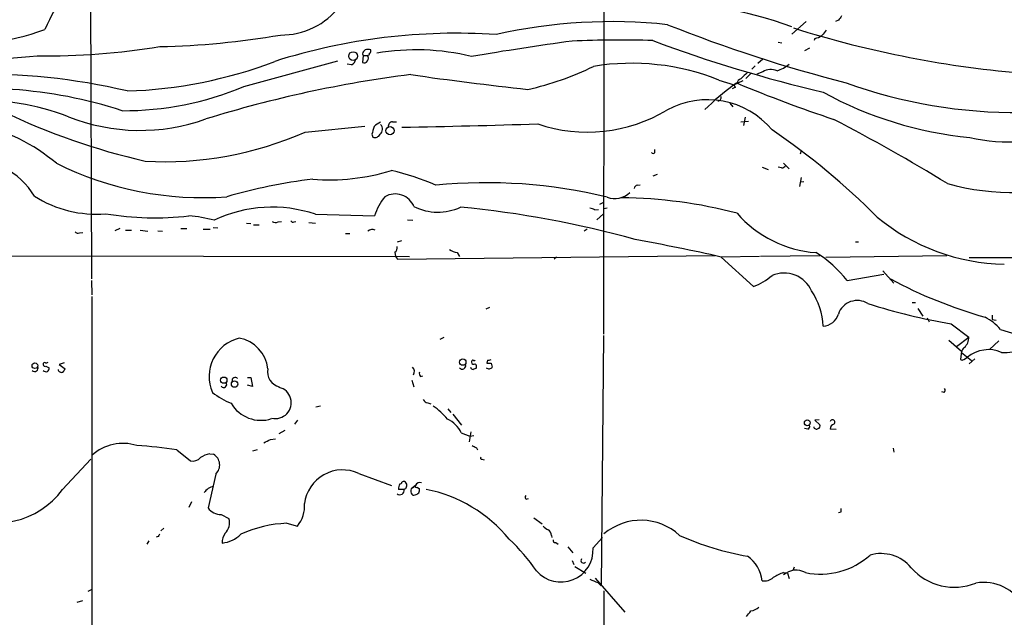
# Model space of a CAD drawing. Extents: x 10 to 1076, y 3229 to 4093.
# Drawn here: x 239 to 392, y 3377 to 3469 of the extents above; entities that cross this region are included whole.
import ezdxf

# ---------------------------------------------------------------- set-up
doc = ezdxf.new("R2010")
doc.units = 0
doc.header["$MEASUREMENT"] = 0
doc.layers.add('MAIN', color=5, linetype='CONTINUOUS')

msp = doc.modelspace()

# ---------------------------------------------------------------- linework, layer by layer
at = {"layer": 'MAIN'}
for p, q in [((329.7767, 3491.1435), (329.692, 3420.3621)), ((250.3593, 3478.0201), (250.5287, 3428.9135)), ((361.0187, 3468.7068), (358.8173, 3466.7595)), ((366.014, 3468.8761), (365.5907, 3468.7068)), ((356.7007, 3465.4895), (357.2933, 3465.4048)), ((362.3733, 3466.0821), (362.2887, 3465.7435)), ((292.4387, 3463.7115), (292.5233, 3463.4575)), ((292.5233, 3463.4575), (292.4387, 3462.3568)), ((292.5233, 3463.4575), (293.2007, 3463.4575)), ((361.5267, 3464.5581), (360.7647, 3464.1348)), ((274.066, 3458.6315), (288.6287, 3462.6108)), ((290.7453, 3462.0181), (290.068, 3462.1028)), ((353.1447, 3461.8488), (352.6367, 3461.3408)), ((354.33, 3462.8648), (353.568, 3462.1875)), ((352.4673, 3460.6635), (351.7053, 3459.9015)), ((354.33, 3460.9175), (353.3987, 3460.5788)), ((347.5567, 3459.6475), (349.9273, 3458.8855)), ((349.8427, 3458.8855), (351.282, 3459.5628)), ((350.0967, 3458.5468), (349.5887, 3458.2928)), ((349.25, 3456.0915), (349.6733, 3455.4988)), ((297.0953, 3453.2128), (297.688, 3453.2128)), ((350.9433, 3453.2128), (352.1287, 3453.2975)), ((351.6207, 3453.8901), (351.3667, 3452.6201)), ((283.5487, 3451.6041), (292.7773, 3452.5355)), ((293.878, 3451.2655), (294.0473, 3450.8421)), ((337.6507, 3448.4715), (337.6507, 3448.8948)), ((360.2567, 3448.7255), (360.0873, 3448.2175)), ((357.5473, 3446.7781), (358.394, 3445.9315)), ((337.3967, 3444.8308), (338.074, 3445.0848)), ((354.2453, 3446.1855), (355.1767, 3445.8468)), ((357.2087, 3446.1008), (356.7007, 3446.1855)), ((334.9413, 3443.3915), (335.3647, 3443.4761)), ((360.2567, 3444.5768), (360.0027, 3443.2221)), ((360.172, 3443.8995), (360.68, 3443.9841)), ((329.6073, 3440.6821), (329.0993, 3440.4281)), ((285.1573, 3438.9041), (294.3013, 3438.6501)), ((328.3373, 3439.5815), (328.93, 3439.6661)), ((328.676, 3438.0575), (329.692, 3438.9888)), ((330.2847, 3439.8355), (329.7767, 3439.7508)), ((274.4893, 3437.5495), (275.1667, 3437.4648)), ((279.4, 3437.7188), (279.908, 3437.8035)), ((281.8553, 3437.7188), (282.1093, 3437.8035)), ((284.1413, 3437.6341), (285.1573, 3437.5495)), ((299.3813, 3438.0575), (300.228, 3437.9728)), ((248.666, 3436.0255), (249.174, 3436.1101)), ((254.9313, 3436.7028), (254.1693, 3436.3641)), ((255.778, 3436.4488), (256.7093, 3436.4488)), ((258.064, 3436.4488), (259.2493, 3436.2795)), ((260.7733, 3436.3641), (261.5353, 3436.2795)), ((264.3293, 3436.7028), (265.2607, 3436.7028)), ((267.8007, 3436.6181), (268.9013, 3436.6181)), ((269.3247, 3436.8721), (270.0867, 3436.7875)), ((275.59, 3437.2955), (276.4367, 3437.2955)), ((289.814, 3435.9408), (290.4913, 3435.9408)), ((327.152, 3436.6181), (326.7287, 3436.2795)), ((297.8573, 3434.6708), (298.5347, 3434.8401)), ((368.6387, 3434.6708), (369.1467, 3434.6708)), ((297.434, 3433.0621), (297.5187, 3432.3848)), ((307.086, 3432.9775), (307.4247, 3432.3848)), ((226.822, 3432.4695), (299.72, 3432.3848)), ((297.5187, 3432.3848), (297.8573, 3431.9615)), ((297.8573, 3431.9615), (346.964, 3432.5541)), ((322.4107, 3432.3001), (322.072, 3431.9615)), ((353.822, 3432.3848), (347.8953, 3432.3001)), ((347.8953, 3432.3001), (352.8907, 3427.7281)), ((363.1353, 3432.4695), (353.9913, 3432.3848)), ((382.778, 3432.4695), (364.0667, 3432.2155)), ((386.2493, 3432.2155), (449.326, 3432.3848)), ((372.872, 3430.1835), (374.5653, 3428.2361)), ((250.5287, 3428.6595), (250.6133, 3426.4581)), ((367.3687, 3428.6595), (373.0413, 3429.6755)), ((250.6133, 3426.2041), (250.5287, 3272.3648)), ((377.444, 3425.2728), (377.952, 3425.2728)), ((312.0813, 3424.5108), (311.4887, 3424.2568)), ((378.2907, 3424.3415), (379.0527, 3423.1561)), ((379.73, 3422.9021), (380.0687, 3422.3095)), ((389.8053, 3423.3255), (389.8053, 3422.6481)), ((389.8053, 3422.6481), (390.398, 3422.5635)), ((383.4553, 3421.9708), (386.1647, 3419.9388)), ((391.0753, 3421.1241), (397.5947, 3419.0921)), ((304.4613, 3419.6001), (305.054, 3419.9388)), ((329.692, 3420.1928), (329.3533, 3381.5001)), ((383.1167, 3419.4308), (385.064, 3417.7375)), ((384.302, 3418.4995), (386.1647, 3419.9388)), ((390.8213, 3419.3461), (389.382, 3417.9915)), ((385.064, 3417.7375), (384.8947, 3416.4675)), ((311.7427, 3416.3828), (311.658, 3415.8748)), ((385.064, 3417.5681), (386.588, 3416.2981)), ((385.4027, 3416.4675), (385.9953, 3416.8061)), ((387.096, 3416.5521), (386.2493, 3415.7901)), ((243.5013, 3415.4515), (244.0093, 3415.1975)), ((246.2953, 3415.9595), (245.5333, 3415.7055)), ((245.5333, 3415.7055), (246.4647, 3415.0281)), ((312.3353, 3415.8748), (312.5047, 3415.2821)), ((274.6587, 3413.6735), (275.1667, 3413.6735)), ((275.1667, 3413.6735), (275.4207, 3412.3188)), ((300.0587, 3413.2501), (300.3973, 3412.2341)), ((301.4133, 3413.8428), (301.752, 3413.9275)), ((275.4207, 3412.3188), (274.6587, 3412.4881)), ((382.3547, 3411.3875), (382.016, 3411.4721)), ((285.9193, 3409.2708), (285.242, 3409.1015)), ((302.514, 3409.7788), (303.022, 3409.6095)), ((305.6467, 3408.8475), (306.07, 3408.2548)), ((282.3633, 3407.0695), (281.94, 3406.4768)), ((306.4087, 3408.0008), (307.7633, 3406.3075)), ((363.0507, 3407.1541), (362.3733, 3407.0695)), ((362.3733, 3407.0695), (363.1353, 3406.3921)), ((279.5693, 3405.0375), (280.5007, 3405.5455)), ((361.2727, 3405.7148), (360.7647, 3405.7995)), ((365.6753, 3405.6301), (364.744, 3405.7148)), ((278.2147, 3404.1061), (278.9767, 3404.1908)), ((307.6787, 3405.1221), (309.0333, 3404.6141)), ((309.2027, 3405.2915), (308.9487, 3403.7675)), ((309.0333, 3404.6141), (309.626, 3404.6988)), ((263.7367, 3402.4975), (265.8533, 3400.8041)), ((275.5053, 3402.3281), (276.1827, 3402.5821)), ((310.0493, 3402.8361), (310.2187, 3402.4975)), ((374.4807, 3402.7515), (374.5653, 3402.1588)), ((246.0413, 3396.4015), (250.444, 3401.0581)), ((268.8167, 3401.9048), (269.4093, 3401.8201)), ((310.896, 3401.0581), (311.2347, 3400.9735)), ((269.748, 3398.7721), (268.5627, 3393.5228)), ((291.846, 3398.8568), (296.926, 3396.9941)), ((298.8733, 3396.4015), (298.0267, 3396.4015)), ((300.6513, 3396.9941), (300.1433, 3396.6555)), ((300.1433, 3396.6555), (300.6513, 3396.9941)), ((300.9053, 3396.7401), (301.244, 3396.4861)), ((317.754, 3394.8775), (318.0927, 3394.9621)), ((266.0227, 3394.4541), (265.5993, 3393.6075)), ((366.4373, 3392.9301), (366.4373, 3393.4381)), ((270.5947, 3392.5068), (271.78, 3391.9141)), ((318.9393, 3391.9988), (320.2093, 3391.0675)), ((261.7047, 3390.3901), (261.2813, 3389.9668)), ((280.7547, 3391.1521), (282.3633, 3390.7288)), ((260.858, 3389.1201), (260.5193, 3389.0355)), ((321.6487, 3389.2895), (321.7333, 3388.9508)), ((328.0833, 3387.3421), (329.5227, 3388.9508)), ((259.4187, 3388.4428), (259.08, 3387.9348)), ((322.326, 3388.1888), (322.6647, 3387.9348)), ((324.1887, 3387.5115), (324.9507, 3386.5801)), ((324.866, 3385.3948), (325.12, 3384.8021)), ((325.2893, 3384.4635), (326.9827, 3383.4475)), ((359.156, 3384.3788), (358.9867, 3383.8708)), ((328.422, 3382.6855), (332.994, 3377.4361)), ((357.5473, 3383.5321), (358.14, 3383.4475)), ((358.14, 3383.4475), (358.394, 3382.6008)), ((328.8453, 3382.0081), (329.3533, 3381.5001)), ((250.0207, 3380.6535), (250.5287, 3380.9075)), ((329.7767, 3380.7381), (329.6073, 3272.1955)), ((248.3273, 3378.9601), (249.174, 3379.2141))]:
    msp.add_line(p, q, dxfattribs=at)
for centre, radius in [((290.9775, 3463.353), 0.6704), ((296.6906, 3451.817), 0.627), ((307.939, 3416.0659), 0.4972), ((241.7938, 3415.508), 0.4411), ((270.9968, 3413.2713), 0.4881), ((272.6531, 3412.6697), 0.493), ((361.206, 3406.6844), 0.452)]:
    msp.add_circle(centre, radius, dxfattribs=at)
for centre, radius, start, end in [((273.2146, 3454.4008), 32.6023, 144.616974, 156.431221), ((279.7999, 3478.1976), 11.6076, 269.697914, 322.164369), ((337.3967, 3409.6437), 62.0322, 69.799016, 90.782075), ((535.6179, 3342.2149), 211.6803, 143.018223, 143.247406), ((330.9156, 3388.0059), 80.6616, 83.820717, 102.762017), ((423.0878, 3678.0374), 225.838, 248.303564, 255.67205), ((229.5142, 3506.2889), 41.2361, 264.604411, 289.577996), ((258.1132, 3594.6853), 129.9078, 271.322737, 279.582526), ((306.9664, 3374.1406), 92.7371, 86.209379, 107.621712), ((407.7865, 3621.953), 161.7714, 252.474154, 265.576252), ((361.7934, 3469.232), 3.2028, 280.43141, 301.649458), ((575.4747, 3297.5942), 271.0633, 141.224788, 141.453958), ((243.3319, 3573.4263), 110.0599, 269.382988, 279.296837), ((390.757, 2980.2938), 489.8171, 97.730959, 99.574318), ((332.1331, 3312.2738), 153.5571, 88.067263, 92.712541), ((412.705, 3667.6429), 215.5168, 249.523431, 256.841432), ((227.0775, 3638.2763), 175.5515, 268.562424, 274.924285), ((293.5388, 3463.3732), 1.1509, 126.018589, 162.906421), ((293.2853, 3463.2884), 1.1004, 67.370923, 112.624271), ((293.2431, 3463.7537), 0.2992, 261.85365, 8.14635), ((292.7772, 3463.0342), 0.5988, 315.006765, 44.986468), ((293.3699, 3464.1348), 0.3787, 296.571817, 26.55152), ((300.7327, 3428.0488), 36.2628, 76.354979, 99.672437), ((253.9335, 3527.8827), 69.9601, 271.718884, 290.90095), ((290.1666, 3463.1754), 1.2939, 296.567032, 346.110889), ((292.6927, 3462.8649), 0.5681, 243.43946, 333.425927), ((308.3685, 3502.0417), 44.881, 282.402566, 296.177622), ((334.0371, 3425.6651), 36.573, 68.305297, 99.234545), ((355.1458, 3465.8425), 4.9534, 286.242669, 310.976678), ((234.0336, 3365.4234), 95.1097, 76.626677, 91.641391), ((323.6448, 3274.2754), 187.7278, 97.269828, 107.170666), ((369.5011, 3939.2866), 483.8265, 261.72771, 263.890505), ((605.4761, 3206.3), 359.246, 134.88542, 135.11458), ((355.6054, 3458.73), 2.5322, 68.551963, 120.243896), ((380.8625, 3417.8029), 51.4782, 127.054969, 133.610464), ((350.2465, 3458.8334), 0.3233, 71.200829, 242.404845), ((351.0925, 3459.0884), 0.7435, 101.575916, 176.05932), ((439.3953, 3675.052), 233.5533, 247.588231, 251.512663), ((393.2669, 3531.1363), 76.4911, 250.074823, 270.7684), ((233.6693, 3388.7454), 69.5976, 71.918741, 100.434235), ((255.5133, 3502.9577), 48.0522, 269.709896, 292.711714), ((392.0946, 3509.5053), 59.0295, 241.184933, 264.399683), ((233.6464, 3419.9947), 36.4998, 68.585904, 93.404761), ((345.7913, 3443.6004), 13.0059, 39.8983, 118.862055), ((347.3592, 3456.9804), 0.551, 272.923159, 13.33758), ((282.1585, 3549.0803), 104.5991, 244.308834, 257.110817), ((327.2252, 3475.6198), 24.0115, 251.313097, 300.781037), ((227.015, 3425.3656), 28.0343, 49.799946, 78.02165), ((258.0488, 3482.0676), 30.1974, 248.482255, 289.691514), ((296.8817, 3449.5538), 3.9363, 114.766194, 132.611485), ((294.4975, 3452.066), 1.0315, 309.097901, 44.54045), ((297.1447, 3452.479), 0.7354, 93.851386, 188.830866), ((277.8087, 4743.2382), 1291.0385, 270.9198513, 271.8519862), ((230.0326, 3193.7106), 292.9582, 58.555064, 62.493149), ((261.8999, 3500.5295), 53.5011, 266.706262, 293.868715), ((590.3556, 3367.1879), 308.1688, 163.938084, 164.16728), ((294.386, 3451.6041), 0.8339, 246.035418, 336.041697), ((291.5776, 3357.8823), 113.8769, 45.05365, 55.688371), ((392.5831, 3479.5671), 29.4796, 257.761543, 288.971206), ((337.3967, 3448.5772), 0.2751, 202.594233, 337.405767), ((267.7309, 3492.4025), 50.9244, 243.627461, 274.178331), ((232.0768, 3436.064), 11.1713, 30.287338, 63.954246), ((287.2961, 3476.8045), 32.5826, 265.489947, 287.190734), ((287.5216, 3406.0344), 40.7433, 66.475406, 76.654608), ((357.2933, 3446.7781), 0.6826, 262.88019, 330.261365), ((294.8993, 3360.4849), 84.4519, 96.913335, 106.127007), ((311.5864, 3364.9524), 78.8262, 76.278118, 95.680571), ((393.2437, 3481.5933), 39.3421, 254.700482, 287.06868), ((297.5, 3438.9269), 3.1218, 21.864118, 120.618154), ((331.4304, 3444.5975), 3.2756, 249.526868, 315.233768), ((335.0263, 3442.7985), 0.5991, 98.157154, 171.842846), ((251.2395, 3456.646), 17.72, 237.518169, 274.825079), ((302.2783, 3436.2381), 8.3337, 139.832719, 163.176294), ((331.8805, 3368.3819), 73.0647, 75.357187, 89.525174), ((260.3683, 3484.5535), 46.2005, 260.483629, 276.501193), ((278.4696, 3419.1995), 20.8086, 71.252895, 115.552675), ((304.0851, 3447.6436), 8.4062, 243.979053, 294.671791), ((292.4153, 3282.4228), 158.3113, 74.544863, 84.498098), ((327.4904, 3438.3109), 1.527, 56.315136, 86.812677), ((363.9188, 3450.9696), 18.0447, 221.243305, 265.626329), ((264.1437, 3418.7432), 19.96, 74.451704, 85.817954), ((279.0041, 3438.5277), 0.9006, 233.524537, 296.078517), ((281.686, 3438.0577), 0.3788, 206.598874, 296.54476), ((392.1833, 3462.7252), 31.5299, 230.25818, 269.063561), ((248.4543, 3436.618), 0.6292, 222.268789, 289.661787), ((293.9626, 3435.5387), 1.0038, 65.051039, 132.436109), ((270.7984, 3088.0167), 352.8101, 77.377742, 79.58096), ((297.0739, 3433.6973), 0.7301, 299.54925, 16.839054), ((307.2041, 3434.8899), 1.916, 227.136122, 266.466195), ((353.3598, 3417.8584), 17.6893, 37.632834, 58.726726), ((357.6533, 3425.243), 4.5836, 23.22912, 114.269637), ((348.2609, 3438.8917), 12.0856, 292.524902, 308.408961), ((409.3028, 3494.9567), 74.8595, 241.912345, 254.028647), ((353.5159, 3421.3101), 10.1325, 1.821102, 34.510795), ((368.9398, 3422.4808), 3.0965, 57.884586, 160.885122), ((400.0315, 3518.067), 97.5154, 252.424788, 260.213025), ((363.5492, 3424.1919), 2.5615, 272.105284, 344.207923), ((384.687, 3415.4338), 8.5551, 41.692661, 61.989955), ((274.8351, 3413.8359), 6.1074, 103.699492, 203.634051), ((272.4241, 3414.4591), 5.3973, 6.051569, 79.704838), ((384.1281, 3419.8494), 2.0386, 311.816532, 2.513482), ((386.1069, 3417.4873), 1.046, 126.322154, 175.569787), ((389.2359, 3412.9441), 5.0415, 66.518473, 129.999976), ((391.8472, 3422.4924), 4.961, 263.024394, 302.965816), ((309.5837, 3416.0864), 0.2994, 98.140927, 188.121983), ((309.7107, 3416.5097), 0.2116, 216.837414, 323.14635), ((311.9121, 3417.3127), 0.9452, 259.675635, 296.597581), ((385.1487, 3416.806), 0.4232, 233.116564, 306.883436), ((241.7611, 3415.1375), 0.5231, 223.993284, 25.996863), ((243.2897, 3415.776), 0.2232, 55.312965, 198.418709), ((243.3319, 3415.649), 0.2601, 167.454468, 310.620402), ((243.5436, 3415.1973), 0.6292, 222.268789, 289.661787), ((243.5438, 3416.4248), 0.4824, 254.721961, 307.88436), ((243.0538, 3415.2562), 0.9573, 317.120783, 356.484521), ((245.9144, 3415.0367), 0.5583, 189.610809, 292.274067), ((373.2837, 3330.1069), 152.6259, 146.192738, 146.421942), ((280.1948, 3414.5949), 2.4422, 169.782865, 255.160313), ((299.5833, 3414.5973), 0.8846, 325.542849, 50.725176), ((307.8642, 3415.4995), 0.5332, 214.494689, 22.727321), ((309.5474, 3415.3851), 0.4416, 193.488668, 269.208601), ((309.6683, 3416.1147), 0.3875, 190.497939, 303.11188), ((352.1178, 3288.0358), 133.8593, 108.316987, 108.546184), ((309.4568, 3415.3245), 0.6292, 340.338213, 47.731211), ((312.0033, 3415.633), 0.612, 225.364093, 325.014116), ((311.9967, 3585.1747), 169.3002, 269.885375, 270.114592), ((272.7537, 3413.2078), 0.4827, 37.87186, 195.254078), ((301.8365, 3414.3084), 0.6292, 160.338213, 227.731211), ((270.9756, 3412.6151), 0.469, 217.879271, 37.871769), ((278.9767, 3409.7788), 2.4464, 256.427839, 76.430115), ((382.1277, 3411.7222), 0.4045, 304.145878, 39.613322), ((276.7473, 3420.856), 12.0835, 231.590118, 247.477266), ((302.5925, 3410.5889), 0.8139, 201.787031, 264.465227), ((276.7367, 3412.4346), 5.37, 210.686534, 287.864055), ((298.1413, 3401.4082), 9.4373, 38.157465, 56.42275), ((304.08, 3403.6401), 3.8919, 22.382617, 67.617383), ((365.1, 3406.772), 0.3784, 308.723659, 160.209673), ((361.2021, 3406.0958), 0.3875, 280.497939, 33.11188), ((362.6188, 3406.1296), 0.4217, 190.395985, 308.492197), ((362.8108, 3406.1804), 0.3874, 280.48609, 33.119959), ((365.4849, 3405.75), 0.7417, 101.525044, 182.720065), ((150.7167, 3657.8321), 283.9588, 296.450451, 296.679652), ((255.4198, 3396.3306), 7.1699, 72.665902, 132.09603), ((253.0391, 3333.4158), 69.9051, 81.197418, 86.295266), ((394.3806, 3572.3203), 189.3057, 243.31696, 243.546156), ((266.1813, 3402.36), 1.5901, 258.095753, 318.776111), ((270.1708, 3396.5721), 5.5019, 104.247646, 120.512801), ((268.4632, 3400.1721), 1.9003, 312.543047, 60.140306), ((310.896, 3401.2698), 0.2116, 143.124688, 270), ((289.3469, 3393.483), 5.9264, 65.059091, 173.050179), ((236.0527, 3403.5307), 12.2719, 239.747529, 324.483272), ((269.6311, 3394.9041), 1.9334, 96.587266, 149.220729), ((298.206, 3396.2529), 0.6836, 230.668726, 12.554261), ((299.3803, 3396.571), 1.3642, 150.242095, 187.137519), ((298.2382, 3397.5446), 0.2995, 261.899659, 351.842846), ((298.8169, 3397.1917), 0.4195, 19.652905, 132.275526), ((298.6673, 3397.0037), 0.6364, 288.884743, 31.139775), ((300.5528, 3396.1334), 0.6636, 128.108243, 209.284383), ((300.5205, 3396.3003), 0.747, 273.546189, 14.402732), ((300.7783, 3396.8671), 0.1796, 135, 315), ((301.3287, 3396.7401), 0.7235, 69.445809, 159.445809), ((297.9805, 3374.6531), 22.1654, 39.315142, 78.867954), ((300.355, 3395.8794), 0.3875, 190.497939, 303.11188), ((317.9811, 3395.2123), 0.4046, 140.415647, 235.850351), ((270.5947, 3395.0468), 2.54, 216.869898, 270), ((278.8919, 3393.7397), 4.5952, 319.063443, 5.75017), ((269.6372, 3391.2498), 2.2434, 313.706829, 17.224217), ((366.0986, 3393.5237), 0.6835, 262.889541, 299.708487), ((281.3507, 3372.8666), 18.2952, 91.866845, 114.91749), ((321.9457, 3391.9573), 1.9912, 218.095812, 246.153792), ((335.474, 3382.7591), 8.8593, 47.487169, 130.022356), ((345.6476, 3346.9495), 94.6976, 153.327176, 153.556278), ((272.9754, 3388.3107), 2.221, 143.618709, 185.337364), ((270.2343, 3392.9656), 4.8903, 276.218311, 314.184763), ((292.3098, 3364.7445), 33.0824, 35.140388, 46.387417), ((320.5481, 3389.2048), 1.1039, 4.400696, 57.530798), ((359.0696, 3428.0111), 42.5375, 245.546024, 260.377623), ((323.1152, 3387.0546), 4.9764, 221.056494, 3.311967), ((322.2272, 3388.5133), 0.3392, 163.066164, 286.933836), ((326.6017, 3385.3949), 0.3903, 139.416221, 319.384376), ((348.9277, 3381.6624), 5.3513, 6.434427, 55.492084), ((363.2175, 3394.8864), 11.5816, 258.62875, 311.718007), ((372.6104, 3380.4115), 6.0688, 39.774263, 106.126822), ((383.9411, 3390.1514), 8.8741, 221.303514, 291.999477), ((354.5178, 3384.4302), 2.1852, 262.836282, 310.560625), ((359.7366, 3376.8316), 7.0491, 108.094121, 122.600485), ((359.4818, 3380.9504), 2.9621, 60.642352, 130.775225), ((455.2171, 3699.7791), 341.977, 248.084005, 248.313176), ((388.4796, 3374.9643), 7.0643, 28.018242, 99.897804), ((352.0732, 3380.1072), 2.5326, 278.952397, 311.077597), ((140.4567, 3546.5047), 271.0635, 321.228076, 321.457262)]:
    msp.add_arc(centre, radius, start, end, dxfattribs=at)

doc.saveas('drawing.dxf')
